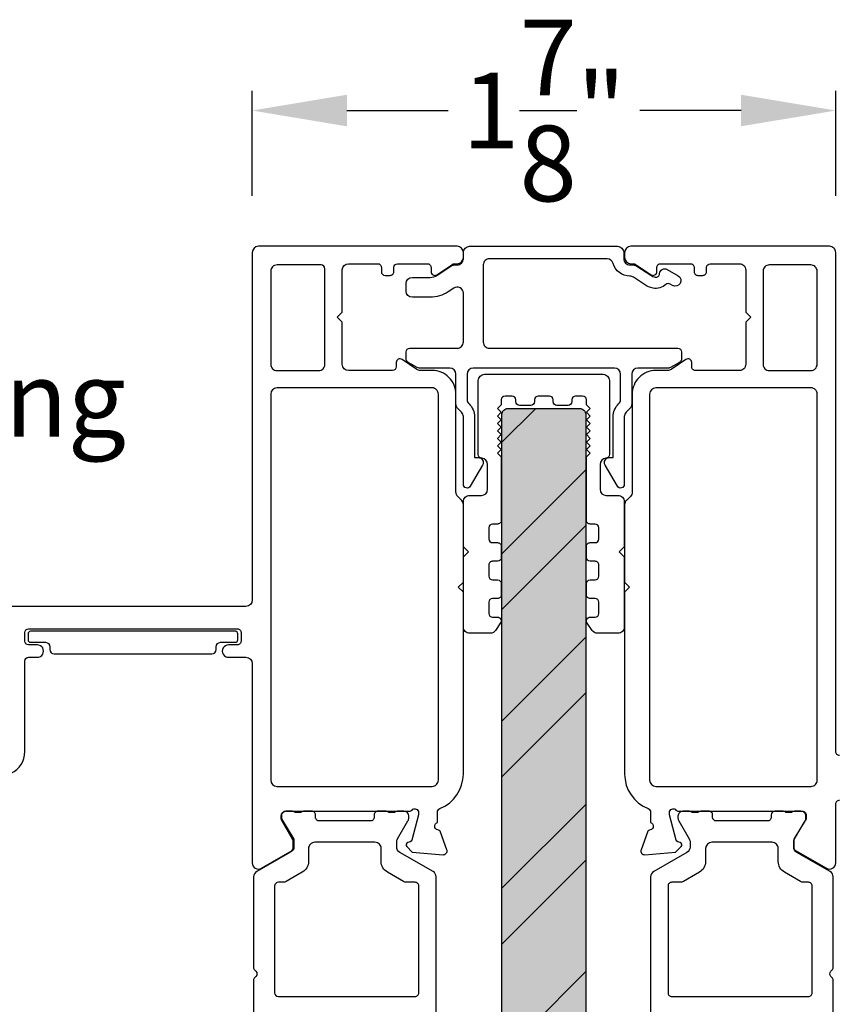
# Model space of a CAD drawing. Extents: x 0 to 68, y 0 to 44.
# Drawn here: x 55 to 57.6, y 22 to 25.1 of the extents above; entities that cross this region are included whole.
import ezdxf
from ezdxf.enums import TextEntityAlignment as Align

# ---------------------------------------------------------------- set-up
doc = ezdxf.new("R2010")
doc.units = 0
doc.header["$LTSCALE"] = 2
doc.header["$MEASUREMENT"] = 0
doc.header["$PDMODE"] = 3
doc.layers.get('0').update_dxf_attribs({"linetype": 'CONTINUOUS'})
doc.layers.get('DEFPOINTS').update_dxf_attribs({"color": 3, "linetype": 'CONTINUOUS'})
doc.layers.add('Dim', color=7, linetype='CONTINUOUS')
doc.styles.get("Standard").update_dxf_attribs({"font": 'arial.ttf'})
doc.dimstyles.get("Standard").update_dxf_attribs({"dimtxt": 0.24, "dimasz": 0.3, "dimexe": 0.0625, "dimexo": 0.18, "dimgap": 0.09, "dimtad": 0, "dimdec": 4, "dimzin": 0, "dimdsep": 46, "dimlunit": 4, "dimtxsty": 'Standard', "dimcen": 0, "dimadec": 5, "dimazin": 0, "dimtfac": 1, "dimtdec": 4, "dimtofl": 0, "dimtmove": 0, "dimatfit": 3, "dimfxl": 1, "dimtolj": 1, "dimtzin": 0, "dimarcsym": 0})

# ---------------------------------------------------------------- blocks, each defined once
blk = doc.blocks.new('*D164')
at = {"layer": 'DEFPOINTS', "color": 0, "transparency": 16777216}
for p in [(57.55024455887886, 24.80998921371011), (55.7004988321973, 24.35963424803109), (57.55024455887886, 24.35963424803109)]:
    blk.add_point(p, dxfattribs=at)
at = {"layer": 'Dim', "color": 0, "lineweight": -2, "transparency": 16777216}
for p, q in [((55.7004988321973, 24.53963424803108), (55.7004988321973, 24.87248921371011)), ((57.55024455887886, 24.53963424803108), (57.55024455887886, 24.87248921371011)), ((56.00049883219729, 24.80998921371011), (56.32164727534708, 24.80998921371011)), ((57.25024455887886, 24.80998921371011), (56.92909611572907, 24.80998921371011))]:
    blk.add_line(p, q, dxfattribs=at)
at = {"layer": 'Dim', "color": 0, "transparency": 16777216}
for points in [[(56.00049883219729, 24.85998921371011), (56.00049883219729, 24.75998921371011), (55.7004988321973, 24.80998921371011)], [(57.25024455887886, 24.85998921371011), (57.25024455887886, 24.75998921371011), (57.55024455887886, 24.80998921371011)]]:
    blk.add_solid(points, dxfattribs=at)
at = {"layer": 'Dim', "color": 0, "transparency": 16777216, "insert": (56.62537169553808, 24.80998921371011), "char_height": 0.24, "attachment_point": 5}
blk.add_mtext('\\A1;1{\\H1x;\\S7/8;}"', dxfattribs=at)

msp = doc.modelspace()

# ---------------------------------------------------------------- hatches: boundary and pattern name
at = {"true_color": 0xc7c8ca}
h = msp.add_hatch(color=9, dxfattribs=at)
h.dxf.hatch_style = 1
h.set_gradient(color1=(199, 200, 202), color2=(147, 149, 152))
edge = h.paths.add_edge_path()
edge.add_arc((56.73792360555359, 23.84524644099371), 0.0199998863401783, -0.00023657391238884884, 90.00031569857822, ccw=False)
edge.add_line((56.75792349189359, 23.8452463584143), (56.75792349189359, 20.66524630741432))
edge.add_arc((56.73792335518004, 20.66524647523511), 0.02000013671426103, 270.00040149166364, 359.99951923214707, ccw=False)
edge.add_line((56.73792349532803, 20.64524633852133), (56.5119234976936, 20.6452463384143))
edge.add_arc((56.51192362888102, 20.66524647509465), 0.02000013668078219, 180.0004801772212, 269.9996241783103, ccw=False)
edge.add_line((56.49192349220093, 20.66524630748003), (56.49192349209358, 23.8452463584143))
edge.add_arc((56.51192337843366, 23.84524644099373), 0.01999988634023304, 89.99965804148718, 180.0002365739939, ccw=False)
edge.add_line((56.51192349779902, 23.86524632733361), (56.73792349535464, 23.86524632733358))
h = msp.add_hatch()
h.set_pattern_fill('ANSI32', color=256)
h.set_pattern_definition([(45, (58.31820170150104, 94.70391246131541), (-0.2651650429449554, 0.2651650429449554), []), (45, (58.49497839650104, 94.70391246131541), (-0.2651650429449554, 0.2651650429449554), [])])
edge = h.paths.add_edge_path()
edge.add_arc((56.73792360555359, 23.8452464409937), 0.01999988634018186, -0.0002365739023275637, 90.00031569862398, ccw=False)
edge.add_line((56.75792349189359, 23.8452463584143), (56.75792349189359, 20.66524630741432))
edge.add_arc((56.73792335518004, 20.6652464752351), 0.02000013671425259, 270.00040149166995, 359.9995192321776, ccw=False)
edge.add_line((56.73792349532803, 20.64524633852133), (56.5119234976936, 20.6452463384143))
edge.add_arc((56.51192362888102, 20.66524647509465), 0.02000013668078575, 180.0004801772313, 269.9996241782937, ccw=False)
edge.add_line((56.49192349220093, 20.66524630748003), (56.49192349209358, 23.8452463584143))
edge.add_arc((56.51192337843366, 23.84524644099372), 0.01999988634025835, 89.99965804150878, 180.0002365739634, ccw=False)
edge.add_line((56.51192349779902, 23.86524632733361), (56.73792349535461, 23.86524632733358))

# ---------------------------------------------------------------- linework, layer by layer
for points in [[(56.28756234360702, 22.58524346254231, -0.3079125213567454), (56.2950375639652, 22.59622986059972, 0.3079411948524772), (56.36978976718223, 22.70609411650835), (56.36978976718223, 23.2826106199083), (56.35379037858314, 23.29861059510873), (56.36978976718223, 23.31461060690904), (56.36978976718223, 23.56013935710885, 0.1988658654075894), (56.36402524704903, 23.57405874308293), (56.35193418678267, 23.5861488501088, -0.1987852360241728), (56.34616849326306, 23.60006830921398), (56.34616849338221, 23.91081229950865, 0.4142267536540007), (56.27136583741088, 23.98561524861739), (56.23346174198326, 23.98561524870834, -0.1494610663626864), (56.22245482920738, 23.98898062309732), (56.17560651698244, 24.02058003150901, 0.6008821167611819), (56.15719126310745, 24.0107882379381), (56.15719126318203, 23.9974263255082, -0.4142043796795896), (56.14538003960155, 23.98561524873108), (56.00561594738195, 23.98561524870834, -0.4142023737284876), (55.98593116158776, 24.00530032798102), (55.98593116158321, 24.13916012830865), (55.97018286338192, 24.15490813290867), (55.98593116158321, 24.17065613770879), (55.98593116158321, 24.30451623130844, -0.4142076421404574), (56.00561594750292, 24.32420116392055), (56.09813690538198, 24.32420116390873, -0.4142358657222821), (56.10994754227198, 24.31239023378399), (56.10994754218285, 24.2990283215087, 0.4142007425168409), (56.1217587657606, 24.28721739112385), (56.13750706378181, 24.28721739130847, 0.4142358657222821), (56.14931770067182, 24.29902832143321), (56.14931770078277, 24.3123902337085, -0.414200742516841), (56.16112892436053, 24.32420116389326), (56.25561753938149, 24.32420116390873, -0.4142358657222821), (56.26742817627331, 24.31239023378399), (56.26742817638245, 24.29902626810886, 0.5990444782782227), (56.28579063077399, 24.28919883499717), (56.3333347215825, 24.32089504210867, -0.1480547068092977), (56.34425480883914, 24.32420116394511), (56.35010498118157, 24.32420116390873, 0.4142619799526488), (56.36978976709219, 24.34388624323688), (56.36978976718223, 24.35963424790876, 0.4142619799526487), (56.35010498115975, 24.37931932724328), (55.72018420478292, 24.37931932730876, 0.4142111027108998), (55.7004988321973, 24.35963424803109), (55.70049883218184, 23.25727530910822, -0.4142055534861565), (55.68081404625394, 23.23759026650865), (54.65325519678248, 23.23759026650819, 0.4142221291206246)], [(56.36980848534606, 24.35961933627571, -0.4142142561309632), (56.38950848763966, 24.37931922880738), (56.85836848303967, 24.37931922880738, -0.4142142561314752), (56.87806848553325, 24.35961933627568), (56.87806848543966, 24.3399192972074, 0.4142164366987903), (56.89776848796976, 24.3202192581134), (56.90850518883965, 24.32021925820739, -0.148078282110151), (56.91943277434297, 24.31691064301602), (56.96364405023965, 24.28743655680738, 0.09868992993616013), (56.9778823223931, 24.28156247798219, 0.4668653360452589), (56.99198544290249, 24.29294470654762, -0.5714549059190954), (57.01562889963637, 24.30630339218645), (57.05044349743966, 24.28618242460739, -0.9999979303784972), (57.03269982249805, 24.25548104611184), (57.02569176683966, 24.25953134580739, 0.3254578033141847), (57.01185524655801, 24.25806997611181, -0.2365284202123135), (56.97102712824233, 24.24677149326867, -0.09868594518843742), (56.94397437089606, 24.25793196444354), (56.90869600003964, 24.28145086600738, 0.1480674490268865), (56.89776848782034, 24.28475933447615, -0.3382005230921117), (56.84455271598256, 24.32540342494841, 0.3382064852195584), (56.82554709887935, 24.3399192972584), (56.45254848443966, 24.3399192972074, 0.4142164366982794), (56.43284848194583, 24.32021925821125), (56.43284848203965, 24.07593613340738, 0.4142164366982794), (56.45254848436971, 24.05623609431338), (57.04945849563967, 24.0562360944074, -0.414212040607437), (57.06127848226697, 24.0444160709805), (57.06127848243966, 24.0216684804074, -0.2679473020019408), (57.05536847063533, 24.01143199854499), (57.02652566723964, 23.9947796576074, -0.1316535097377987), (57.02061569204324, 23.99319611593008), (56.92337848363965, 23.99319611600738, 0.4142089917886477), (56.90367848137211, 23.97349607678451), (56.90367848123967, 23.87921601940739, -0.1989139343389552), (56.89790849796515, 23.86528607349918), (56.88580849103965, 23.85318606660739, 0.1989149651414399), (56.88003848931882, 23.8392561210316), (56.88003848943964, 23.62446072220739, -0.7673294143624704), (56.85798205746627, 23.61855071049297), (56.81910991823966, 23.68587931940739, -0.5773552519245664), (56.83275848734434, 23.70951921961452), (56.84457849243967, 23.7095192196074), (56.84457849243967, 23.83925612100738, -0.2072113906925834), (56.86199743272476, 23.87948338960845, 0.2072100374235863), (56.86821848433573, 23.89385025031832), (56.86821848423966, 23.97349607680739, 0.4142089917886488), (56.8485184818833, 23.99319611587464), (56.40132849283964, 23.99319611600738, 0.4142099224064064), (56.38162849046938, 23.9734960768873), (56.38162849043965, 23.89385025020739, 0.2072100374235835), (56.38784954181079, 23.87948338961888, -0.2072113906925835), (56.40526848239614, 23.83925612098395), (56.40526848223965, 23.7095192196074), (56.41708848743966, 23.7095192196074, -0.5773548641695625), (56.43073703813201, 23.68587931937134), (56.39186489883966, 23.61855071060738, -0.7673298016389085), (56.36980848525474, 23.62446072223851), (56.36980848523964, 23.83925612100738, 0.1989149651414402), (56.36403848368272, 23.85318606677835), (56.35193847663965, 23.86528607360738, -0.1989161810495289), (56.34616849333671, 23.87921601939479), (56.34616849343965, 23.97349607680739, 0.4142089917886488), (56.32646849088329, 23.99319611587464), (56.22923130083964, 23.99319611600738, -0.1316511966548007), (56.22332128909366, 23.99477965761992), (56.19447848563965, 24.01143199860739, -0.2679473020019408), (56.18856847391694, 24.02166848029228), (56.18856847403964, 24.04441607100738, -0.4142098471315911), (56.20038849747277, 24.05623609442837), (56.35010848283966, 24.0562360944074, 0.4142164366982794), (56.36980848533346, 24.07593613340352), (56.36980848523964, 24.23048948140739, 0.5990257791732165), (56.33918089744944, 24.24688090542222), (56.32133554683966, 24.23498402940739, -0.1480702148567059), (56.26451207343862, 24.217779348265), (56.20826847643966, 24.2177793482074, -0.4142133255154641), (56.18856847404965, 24.2374792406425), (56.18856847403964, 24.2611192876074, -0.4142080611720144), (56.20826847649866, 24.28081932657193), (56.26451207343965, 24.28081932660739, 0.1480792127246662), (56.2863672442964, 24.28743655696307), (56.33057850183965, 24.3169106430074, -0.1480785198505828), (56.34150610549807, 24.32021925813154), (56.35010848283966, 24.32021925820739, 0.4142164366982794), (56.36980848533346, 24.33991929720354), (56.36980848523964, 24.35961933640739)], [(57.5620598890421, 22.76471622752948, -0.4142407885269095), (57.55024925213482, 22.77652723096449), (57.55024925224123, 24.35963425952983, 0.4142198311191858), (57.53056329299059, 24.37931933872292), (56.90064075644139, 24.37931933872974, 0.414184914041029), (56.88095714393265, 24.35963425950391), (56.8809571438417, 24.34388625472971, 0.4141849140415618), (56.90064075654598, 24.32420117549296), (56.90649327564122, 24.32420117552979, -0.1480990848848796), (56.91741218939595, 24.32089505366289), (56.96495745344171, 24.28919884652956, 0.5989339376646347), (56.98331990806153, 24.29902613303298), (56.98331990804243, 24.31239024532957, -0.4142358657225483), (56.99513054504794, 24.32420117543066), (57.08961798684166, 24.32420117552979, -0.4142358657220157), (57.10142862373166, 24.31239024520497), (57.10142862364253, 24.29902833292968, 0.4142395025396889), (57.11323926064168, 24.28721725601477), (57.12898755864106, 24.28721725612982, 0.4142395025391563), (57.14079819553652, 24.29902833290558), (57.14079819544193, 24.31239024532957, -0.4140953886015426), (57.15261117903472, 24.32420117548614), (57.24512979024101, 24.32420117552979, -0.4142272815378628), (57.26481574948619, 24.30451609629122), (57.26481574944253, 24.17065614932986), (57.280564047642, 24.15490814452974), (57.26481574944253, 24.13916013972963), (57.26481574944253, 24.00530033953024, -0.4142198311191859), (57.24512979019008, 23.98561526013705), (57.10536628484104, 23.98561526013023, -0.4142395025396889), (57.09355564794558, 23.99742633710517), (57.09355564804198, 24.01078824932998, 0.60088555153518), (57.07514156734877, 24.02058004299639), (57.02829325524206, 23.98898063472976, -0.1493571046523336), (57.0172851690343, 23.98561526026029), (56.9798304550425, 23.98561526013023, 0.4142221594777578), (56.905028972564, 23.91081231102467), (56.90502897244212, 23.60029968472978, -0.1987805417697258), (56.89926327911806, 23.58638029889485), (56.88672283724216, 23.57384000372954, 0.1990757890747725), (56.88095714391537, 23.55992061794373), (56.8809571438417, 23.31435864792971), (56.89670544204117, 23.29861056992982), (56.8809571438417, 23.2828625651297), (56.8809571438417, 22.70609409132945, 0.3079410747576322), (56.95570934704782, 22.59622985387537, -0.3079713498552519), (56.96318574072237, 22.58524347416383), (56.96318574064233, 22.55212305832961, -0.7926951867668997), (56.96226820455857, 22.52914208725738, 0.2636903292638117), (56.95340494695145, 22.52158392778543), (56.93318864724122, 22.46603928112987, 0.5487052228390265), (56.94531608045807, 22.45023361881127), (57.04272978184079, 22.45875622853023), (57.06009022124115, 22.47611697972994, 0.5775051095878638), (57.05656087534433, 22.48929042746491), (57.04990580544134, 22.49107387352947, -0.2681926230443444), (57.04433722980619, 22.49664164258334), (57.02302739604082, 22.57617290552994), (57.02302739604082, 22.58404690793, -0.6885360353311512), (57.04364027793079, 22.5919209469013, 0.2133929345912252), (57.05244486945892, 22.58798394575447), (57.4447372976413, 22.58798394572992, -0.4142385933445497), (57.45654793453494, 22.5761729056168), (57.45654793464226, 22.56436186532997), (57.41717836284104, 22.49986334032988), (57.41717836284104, 22.47358066572966, 0.2679731579352788), (57.42308250787872, 22.46335203050072), (57.52072148664072, 22.40698081673023, 0.577302463775983), (57.55024925209389, 22.42402856642289), (57.55024925224123, 22.61117292453005, -0.4142407885269092), (57.56205988903119, 22.62298392805329)], [(55.93081329155797, 24.30845315919547, 0.4142043796795895), (55.91900206798294, 24.32026423610856), (55.77923914921251, 24.32026423621997, 0.4142321765269652), (55.75955436338285, 24.30057915690864), (55.75955436325734, 24.00530032790599, 0.4142348107020991), (55.77923914918159, 23.9856153221082), (55.9111279189878, 23.98561532211048, 0.414213736846912), (55.93081329158252, 24.00530032790826), (55.93081329158252, 24.3084531593087)], [(54.93639192588438, 22.70895983090227, 0.2932580833669187), (54.98002651520932, 22.77696031893552), (54.98002651518203, 23.06436188450894, -0.4142034703984811), (54.9918377387616, 23.076172924688), (55.01939667358187, 23.07617292470891, 1.000016763803155), (55.01939667358914, 23.11554300990579), (54.99183773878161, 23.11554300990898, -0.4142056655261871), (54.98002651520113, 23.12735401348314), (54.98002651518203, 23.15491309510904, -0.414205665526187), (54.99183773875615, 23.16672409849221), (55.65325511118266, 23.16672409850904, -0.4142407885269094), (55.66506574808994, 23.15491309507402), (55.6650657481818, 23.12735401330897, -0.4142407885269095), (55.65325511119357, 23.11554300978483), (55.62524679478287, 23.11554300990898, 1.000016763803155), (55.62524679477559, 23.0761729247121), (55.680814046183, 23.07617292470891, -0.4142055534866894), (55.70049883218638, 23.05648788211161), (55.70049883218184, 22.42402855490869, 0.5773540799450179), (55.73002659767775, 22.40698080526923), (55.8276644031825, 22.46335203730828, 0.2679598494659663), (55.83356972150654, 22.47358067256224), (55.83356972158202, 22.49986334730889), (55.7941995629821, 22.56436189050888), (55.7941995629821, 22.57617291230886, -0.4142045679611757), (55.8060107866599, 22.58798393419025), (56.19830204158228, 22.58798393430894, 0.2134147342376737), (56.20710545982769, 22.59192095377389, -0.6885217885156655), (56.22771951493399, 22.58404693295429), (56.22771951498311, 22.57617291230886), (56.20640968118227, 22.49664164950823, -0.2679047702334735), (56.20084227881438, 22.49107388039252), (56.19418603578328, 22.48929043430886, 0.5773740284053906), (56.19065610326419, 22.47611698648885), (56.20801712918313, 22.45875623550833), (56.30543083058313, 22.45023362550833, 0.5486388256290766), (56.31755943714455, 22.46603928787377), (56.29734196398152, 22.5215839347085, 0.2637354720195424), (56.28847753316353, 22.52914209401129, -0.7928003603378511), (56.28756234365522, 22.55212306521858), (56.28756234378255, 22.58524346250866)], [(56.2835730563815, 21.47732419790842), (56.2835730563815, 22.37965869750875, 0.2679364103680804), (56.27373007678347, 22.39670644714184), (56.16841348018301, 22.45751103150829, -0.2679162064220209), (56.15857108712356, 22.47455876287282), (56.15857108718177, 22.49016233930902, -0.1316474018834937), (56.16120988337428, 22.50001083708972), (56.19431744758316, 22.55735508130888, 0.131700781374359), (56.19695683042431, 22.56720356101064), (56.19695683038248, 22.57223581950817, 0.4141918016131017), (56.18120853235308, 22.58798393416023), (56.16056749078183, 22.58798393430894, 0.1622962642707414), (56.15462169273127, 22.58600212380011, -0.1622755242878032), (56.14867648142575, 22.58402031338224), (56.13675965918213, 22.58402031330857, -0.1622907141718591), (56.13081386118068, 22.58600212374827, 0.1622810748805111), (56.12486864984515, 22.5879839343103), (56.098838550582, 22.58798393430894, 0.4142176701209239), (56.08695868776016, 22.57610394323743), (56.0869586877829, 22.56896955390872, -0.4142176701209239), (56.07507882504291, 22.55708956288541), (55.91332261358315, 22.55708956270897, -0.4142176701209239), (55.90144275075949, 22.56896955397966), (55.90144275078222, 22.57610394310828, 0.4142176701209239), (55.88956288804224, 22.58798393433167), (55.86353278878181, 22.58798393430894, 0.162281074880511), (55.85758757739899, 22.58600212387105, -0.1622907141718594), (55.851641779403, 22.58402031330903), (55.83972495718211, 22.58402031330857, -0.1622755242878035), (55.8337797458193, 22.58600212382194, 0.1622370672721551), (55.82783394787515, 22.5879839343153), (55.80719290638211, 22.58798393430894, 0.4141918016131016), (55.79144460813808, 22.57223581941722), (55.79144460818264, 22.56720356090878, 0.1316471651680612), (55.79408340437516, 22.55735508132707), (55.82719155518265, 22.50001083710882, -0.1316474018834936), (55.82983035137426, 22.49016233919352), (55.82983035138153, 22.47455876290874, -0.2679380234827184), (55.81998737186535, 22.45751103150329), (55.71467077518304, 22.39670644730828, 0.2679145933243645), (55.70482838218999, 22.37965869744554), (55.7048283821818, 22.0929680927085, 0.1988681387092534), (55.70828791551725, 22.0846164758224), (55.71222498998162, 22.08067947470877, -0.41416309955719), (55.71222498996707, 22.06397616758719), (55.70828791558182, 22.06003916650857, 0.1988697527798018), (55.70482838218908, 22.05168747618032), (55.7048283821818, 21.70809852550897, 0.4049509620928523)], [(57.54217915884172, 21.70809850033007), (57.54217915879534, 22.05168746951327, 0.1989338431683612), (57.53872021204214, 22.06003912292968), (57.53478255085818, 22.06397614240919, -0.4141630995501054), (57.53478255084181, 22.08067944952987), (57.5387202120867, 22.0846164506253, 0.1989338431683612), (57.54217915884172, 22.09296810432957), (57.54217915879624, 22.37965869061887, 0.2678940469432937), (57.53233735244092, 22.39670643132982), (57.42702016899901, 22.45751102465115, -0.2681008728721312), (57.41717836284104, 22.47455875612982), (57.4171783628465, 22.49016233252055, -0.1315401576517812), (57.41981598564078, 22.5000108303299), (57.45292472322424, 22.55735507462228, 0.1315396842322076), (57.45556234604217, 22.56720353592996), (57.45556234607309, 22.57223579432926, 0.4143030793393593), (57.43981404784088, 22.58798394572992), (57.4191730063242, 22.58798394581677, 0.1622987994927307), (57.41322896831505, 22.58600213536889, -0.1621339028687014), (57.40728258384141, 22.58402032492964), (57.39536634809636, 22.58402032499376, -0.1623706499195059), (57.38941996351994, 22.58600213540754, 0.1623595509140706), (57.38347357884075, 22.58798394572992), (57.35744465290216, 22.58798394578312, 0.4141961241553232), (57.34556361664207, 22.57610393632936), (57.34556361676121, 22.5689695653588, -0.4143373543169833), (57.3336849272421, 22.55708955593005), (57.17192871600062, 22.5570895559778, -0.4141976673241762), (57.16004767984148, 22.5689695653297), (57.16004767984057, 22.57610393637665, 0.4143358112111747), (57.14816899044152, 22.58798394572992), (57.1221400644047, 22.58798394584679, 0.1623595509140707), (57.11619367982738, 22.58600213543301, -0.1623706499195059), (57.11024729504086, 22.58402032492964), (57.09833105940859, 22.58402032492964, -0.1621339028691679), (57.09238467476032, 22.58600213537753, 0.1622987994927308), (57.08644063684213, 22.58798394572992), (57.06579959528452, 22.58798394573856, 0.4143030793398917), (57.05005129724148, 22.57223579433017), (57.05005129719601, 22.56720353585175, 0.1315396842322075), (57.05268892004122, 22.55735507452997), (57.08579765757193, 22.50001083041676, -0.1315401576517791), (57.08843528044079, 22.4901623325301), (57.08843528039077, 22.47455875604751, -0.2681008728721317), (57.07859347404181, 22.45751102472937), (56.97327629079362, 22.39670643118203, 0.2678940469432937), (56.96343448444193, 22.37965869072983), (56.96343448444193, 21.47732413612962, 0.2678946373892305)], [(57.47528819804236, 22.01221756032979), (57.47528819813695, 22.35080012075392, 0.4142395025391563), (57.46347756124149, 22.36261119772976), (57.44833234949536, 22.36261119761471, -0.1316755896307858), (57.43848585004187, 22.36525012213011), (57.38760601099173, 22.39462535620046, -0.2679375745464675), (57.36792005184205, 22.42872085552941), (57.36792005185296, 22.46982991073324, 0.4142227848448636), (57.34823409264234, 22.48951506332983), (57.15737720394853, 22.48951506336758, 0.4141878678518802), (57.1376935914416, 22.46982991073006), (57.1376935913452, 22.42872085565946, -0.2679375745464677), (57.1180076322419, 22.39462535612952), (57.06712779325997, 22.36525012207372, -0.1317058893612902), (57.05727894704094, 22.36261119772976), (57.03040757744228, 22.36261119764472, 0.4142395025396887), (57.0185969406414, 22.35080012072982), (57.01859694054681, 22.01221756050577, 0.4142395025396889), (57.03040757744228, 22.00040648352993), (57.46347756124149, 22.00040648352993, 0.4142395025391563), (57.47528819813695, 22.01221756050577)]]:
    msp.add_lwpolyline(points, format="xyb")
for points in [[(57.33961957869204, 24.3202642477228, 0.4142198311186531), (57.3199336194414, 24.30057916832962), (57.31993361943867, 24.00530033940018, 0.4142198311186533), (57.33961957864111, 23.98561526013023), (57.4715077617914, 23.98561526013705, 0.4142198311191859), (57.49119372104204, 24.00530033953024), (57.49119372104204, 24.30057916832962, 0.4142198311191858), (57.4715077617914, 24.3202642477228)], [(56.47205007668992, 23.1612818863788, -0.2493269840752819), (56.4557304360936, 23.15260459981431), (56.3896872722936, 23.15260459981431, -0.4142136433014166), (56.37000222968331, 23.17228967906698), (56.3700022296936, 23.3947258096143), (56.3857502710936, 23.4104738142143), (56.3700022296936, 23.4262218190143), (56.3700022296936, 23.56957751621431, -0.4142173685927949), (56.38968727226569, 23.58926259563916), (56.42708885689359, 23.58926259561431, 0.4142105765643764), (56.44677388119419, 23.60894767477694), (56.44677388129358, 23.68776777761431, 0.3960101965462507), (56.42831915601121, 23.70741428410186, -0.3960079589016682), (56.41724633570715, 23.71920218774117), (56.41724633569359, 23.95378415801432, -0.4142158449183231), (56.43693135982932, 23.97346909054178), (56.8129156148936, 23.97346909061432, -0.4142151863713438), (56.83260065751782, 23.95378415784026), (56.8326006574936, 23.71920218781432, -0.3960068253265672), (56.82152781873694, 23.7074142840096, 0.3960092050753257), (56.80307309351116, 23.68776777766959), (56.80307309349359, 23.60894767481432, 0.4142099180198545), (56.82275813609277, 23.589262595617), (56.86015972069359, 23.58926259561431, -0.4142173685927949), (56.8798447633182, 23.5695775163762), (56.87984476329359, 23.4262218190143), (56.86409672189359, 23.4104738142143), (56.87984476329359, 23.3947258096143), (56.87984476329359, 23.17228967921432, -0.4142136433014166), (56.86015972070714, 23.15260459980402), (56.7947280582936, 23.15260459981431, -0.244700001286804), (56.77860301453825, 23.1609987496463), (56.76190201749358, 23.18485028741432, -0.6068168029978402), (56.77157703819958, 23.20343581936423), (56.78732507049358, 23.2034358194143, 0.4142133484589206), (56.79913609239779, 23.21524689620091), (56.79913609229359, 23.2506799068143, 0.4142133484589206), (56.78732507050637, 23.26249098371848), (56.7715770382936, 23.2624909838143, -0.4142177387696363), (56.75976601637524, 23.27430198745435), (56.75976601629358, 23.30973507141431, -0.4142115299395051), (56.77157703828075, 23.32154607491863), (56.78732507049358, 23.32154607501431, 0.4142115299395062), (56.79913609239784, 23.3333570784683), (56.79913609229359, 23.36879016241431, 0.4142177387696373), (56.78732507052058, 23.38060116613256), (56.7715770382936, 23.38060116601432, -0.4142133484589206), (56.75976601638942, 23.3924122430009), (56.75976601629358, 23.42784525361432, -0.414223947626516), (56.77157703824986, 23.43965625714914), (56.78732507049358, 23.4396562572143, 0.4142133484589206), (56.79913609239779, 23.45146733400091), (56.79913609229359, 23.4869004180143, 0.4142133484589206), (56.78732507050637, 23.49871149491848), (56.7715770382936, 23.49871149501431, -0.4142221291205642), (56.75976601635915, 23.51052242510701), (56.75976601629358, 23.7113098524143), (56.77157701069359, 23.7231209292143), (56.75976601629358, 23.7349318594143), (56.77157701069359, 23.74674293641431), (56.75976601629358, 23.75855386661431), (56.77157701069359, 23.77036494341431), (56.75976601629358, 23.78217587361431), (56.77157701069359, 23.79398695061431), (56.75976601629358, 23.80579788081431), (56.77157701069359, 23.81760895761431), (56.75976601629358, 23.82941988801431), (56.77157701069359, 23.84123096481432), (56.75976601629358, 23.85304189501431), (56.77157701069359, 23.86485282521431), (56.75976601629358, 23.87666390221432), (56.75976601629358, 23.89276052961432, 0.414209711395339), (56.74795499450681, 23.90457145971953), (56.72531719189359, 23.90457145981432, 0.4142097113953401), (56.71350616998899, 23.89276052949374), (56.71350616989361, 23.8868549178143, -0.4142097113953401), (56.70169514810681, 23.87504398750909), (56.6662620776936, 23.8750439876143, -0.414209768224746), (56.65445105358899, 23.88685491773489), (56.6544510534936, 23.89276052961432, 0.4142097398095307), (56.64264003056098, 23.90457145971953), (56.60720695909359, 23.90457145981432, 0.4142097682242342), (56.59539593498897, 23.89276052949374), (56.59539593489359, 23.8868549178143, -0.414209768224746), (56.58358491081515, 23.8750439875091), (56.5481518404936, 23.8750439876143, -0.4142098250531314), (56.536340813989, 23.88685491773489), (56.53634081409359, 23.89276052961432, 0.414209711395339), (56.52452979210682, 23.90457145971953), (56.50189199869359, 23.90457145981432, 0.4142097113953401), (56.49008097678899, 23.89276052949374), (56.4900809766936, 23.87666419541432), (56.47826995489359, 23.86485311861432), (56.4900809766936, 23.85304218841432), (56.47826995489359, 23.84123111141432), (56.4900809766936, 23.82942003461432), (56.47826995489359, 23.81760910441432), (56.4900809766936, 23.80579802741431), (56.47826995489359, 23.79398695061431), (56.4900809766936, 23.78217602041431), (56.47826995489359, 23.77036494341431), (56.4900809766936, 23.75855401321431), (56.47826995489359, 23.74674293641431), (56.4900809766936, 23.7349318594143), (56.47826995489359, 23.7231209292143), (56.4900809766936, 23.7113098524143), (56.4900809766936, 23.5105224252143, -0.4142221291205642), (56.47826995493665, 23.49871149488122), (56.46252192269358, 23.49871149501431, 0.4142133484589206), (56.4507109007894, 23.48690041802772), (56.45071090069359, 23.45146733401432, 0.4142133484589206), (56.46252192268079, 23.43965625711014), (56.47826995489359, 23.4396562572143, -0.414223947626516), (56.49008097682875, 23.42784525359086), (56.4900809766936, 23.39241224301432, -0.4142133484589206), (56.47826995490638, 23.38060116611014), (56.46252192269358, 23.38060116601432, 0.4142177387696373), (56.45071090077522, 23.36879016257427), (56.45071090069359, 23.33335707841431, 0.4142115299395051), (56.46252192268074, 23.32154607491002), (56.47826995489359, 23.32154607501431, -0.4142115299395051), (56.49008097679783, 23.30973507136035), (56.4900809766936, 23.2743019874143, -0.4142177387696373), (56.47826995492056, 23.26249098389606), (56.46252192269358, 23.2624909838143, 0.4142133484589206), (56.4507109007894, 23.25067990682771), (56.45071090069359, 23.21524689621432, 0.4142133484589206), (56.46252192268079, 23.20343581931014), (56.47826995489359, 23.2034358194143, -0.6008628380275128), (56.48806173016987, 23.18502019865748)], [(56.29060358860573, 23.91081215285308, 0.4142235563233513), (56.27091762938238, 23.93049723210893), (55.77879211431213, 23.93049723210802, 0.4142060990439673), (55.7591073283815, 23.91081215290902), (55.75910732842789, 22.68640913357072, 0.4142059509578331), (55.77879211438216, 22.66672409550861), (56.27091762938238, 22.66672409550861, 0.4142234082146109), (56.29060358855844, 22.68640913356208)], [(57.49164192924516, 23.91081216425997, 0.4142198311191858), (57.47195597004091, 23.93049724352991), (56.97983045494519, 23.93049724356675, 0.414184914041029), (56.96014684244099, 23.91081216433), (56.96014684233822, 22.68640912208517, 0.4141880939180778), (56.9798304550425, 22.66672407953016), (57.47195597004091, 22.66672407953016, 0.4142230107590726), (57.49164192926426, 22.68640912211836)], [(56.73792349535461, 23.86524632733358, -0.414216385565887), (56.75792349189359, 23.8452463584143), (56.75792349189359, 20.66524630741432, -0.4142090523129308), (56.73792349532803, 20.64524633852133), (56.5119234976936, 20.6452463384143, -0.4142091865554109), (56.49192349220093, 20.66524630748003), (56.49192349209358, 23.8452463584143, -0.4142165198059946), (56.51192349779902, 23.86524632733361)], [(55.58604641936944, 23.10963355499149, -0.414213562373095), (55.60004641936939, 23.1236335549915), (55.6470464405694, 23.1236335549915, 0.414213562373095), (55.65504644056938, 23.13163355499148), (55.65504644056938, 23.15063355339151, 0.414213562373095), (55.6470464405694, 23.1586335533915), (54.99804640936941, 23.1586335533915, 0.414213562373095), (54.99004640936943, 23.15063355339151), (54.99004640936943, 23.13163355499148, 0.414213562373095), (54.99804640936941, 23.1236335549915), (55.0450464306694, 23.1236335549915, -0.414213562373095), (55.05904643066941, 23.10963355499149), (55.05904643066941, 23.10063355519151, 0.414213562373095), (55.07304643066942, 23.0866335551915), (55.57204641936943, 23.0866335551915, 0.414213562373095), (55.58604641936944, 23.10063355519151)], [(56.18972742048976, 22.36261120451641, -0.1316429062411998), (56.1798785743826, 22.36525011070822), (56.1289993220293, 22.39462538120338, -0.2679420160575281), (56.10931453618235, 22.42872084410843), (56.10931453617326, 22.46982991750352, 0.4142140564576385), (56.08962916358308, 22.48951507010875), (55.89877227498476, 22.48951507009875, 0.4142140564576385), (55.87908690238277, 22.46982991750897), (55.87908690246917, 22.42872084399656, -0.2679420160575281), (55.8594021165822, 22.39462538130843), (55.80852286430076, 22.36525011069821, -0.1316429062411998), (55.79867401798168, 22.36261120450868), (55.78352939296241, 22.36261120448594, 0.4142043796795896), (55.77171816938193, 22.35080012750873), (55.77171816940648, 22.01221758562193, 0.4142043796795896), (55.78352939298151, 22.00040650870883), (56.21659996338298, 22.00040650859378, 0.4142395025394225), (56.22841060038212, 22.01221758550869), (56.22841060038212, 22.35080012750873, 0.4142395025394225), (56.21659996338298, 22.36261120442364)]]:
    msp.add_lwpolyline(points, format="xyb", close=True)

# ---------------------------------------------------------------- texts
msp.add_text('Casement / Awning', height=0.24).set_placement((53.82724637078238, 23.7753180489939), align=Align.CENTER)

# ---------------------------------------------------------------- dimensions: what is measured, and where the dimension line sits
at = {"layer": 'Dim'}
dim = msp.add_linear_dim(base=(57.55024455887886, 24.80998921371011), p1=(55.7004988321973, 24.35963424803109), p2=(57.55024455887886, 24.35963424803109), dimstyle='Standard', override={"dimpost": '\\X'}, dxfattribs=at)
dim.commit()
dim.dimension.update_dxf_attribs({"geometry": '*D164', "text_midpoint": (56.62537169553808, 24.80998921371011)})

doc.saveas('drawing.dxf')
